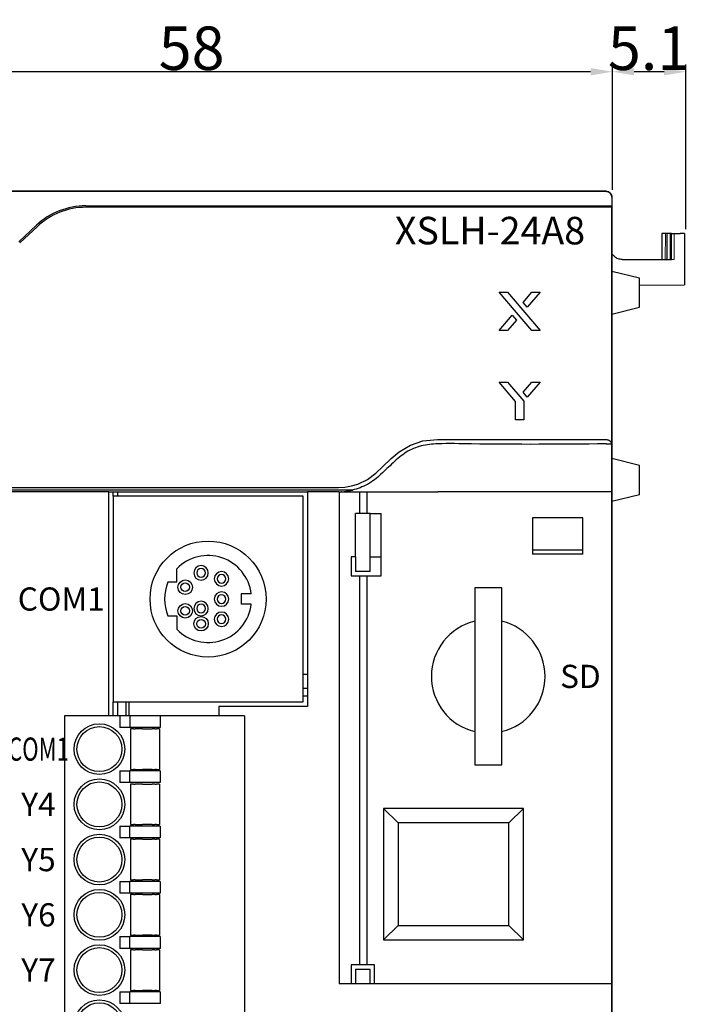
# Model space of a CAD drawing. Units: millimetres. Extents: x -837 to -382, y 1 to 243.
# Drawn here: x -574 to -528, y 161 to 229 of the extents above; entities that cross this region are included whole.
import ezdxf

# ---------------------------------------------------------------- set-up
doc = ezdxf.new("R2010")
doc.units = ezdxf.units.MM
doc.header["$MEASUREMENT"] = 0
for name, color, linetype in [('______', 7, 'Continuous'), ('layer 1', 7, 'Continuous'), ('layer_1', 7, 'Continuous'), ('Make2D$可见线$普通线', 18, 'Continuous')]:
    doc.layers.add(name, color=color, linetype=linetype)
doc.styles.add('Arial', font='arial.ttf')
doc.styles.add('YAHEI', font='txt')
doc.styles.add('样式 1', font='simhei.ttf', dxfattribs={"height": 1.6})
doc.dimstyles.new('_____________01', dxfattribs={"dimtxt": 3, "dimasz": 1.5, "dimexe": 0.5, "dimexo": 0.5, "dimgap": 0.09, "dimtad": 1, "dimtoh": 1, "dimzin": 1, "dimdsep": 46, "dimtxsty": 'Arial', "dimcen": 0.5, "dimazin": 0, "dimtfac": 1, "dimtdec": 4, "dimtix": 1, "dimtmove": 1, "dimatfit": 3, "dimfxl": 0, "dimtolj": 1, "dimtzin": 1, "dimarcsym": 0})

# ---------------------------------------------------------------- blocks, each defined once
blk = doc.blocks.new('*D9')
at = {"layer": '______', "color": 0, "lineweight": -2}
for p, q in [((-533.378, 216.974), (-533.378, 225.622)), ((-528.314, 214.274), (-528.314, 225.622)), ((-529.814, 225.122), (-531.878, 225.122))]:
    blk.add_line(p, q, dxfattribs=at)
at = {"layer": '______', "color": 0}
for points in [[(-531.878, 225.372), (-531.878, 224.872), (-533.378, 225.122)], [(-529.814, 225.372), (-529.814, 224.872), (-528.314, 225.122)]]:
    blk.add_solid(points, dxfattribs=at)
at = {"layer": 'Defpoints', "color": 0}
for p in [(-533.378, 225.122), (-533.378, 216.474), (-528.314, 213.774)]:
    blk.add_point(p, dxfattribs=at)
at = {"layer": '______', "color": 0, "insert": (-530.846, 226.744), "char_height": 3, "attachment_point": 5, "style": 'Arial'}
blk.add_mtext('\\A1;5.1', dxfattribs=at)
blk = doc.blocks.new('*D12')
at = {"layer": '______', "color": 0, "lineweight": -2}
for p, q in [((-591.414, 216.975), (-591.414, 225.622)), ((-533.378, 216.974), (-533.378, 225.622)), ((-534.878, 225.122), (-589.914, 225.122))]:
    blk.add_line(p, q, dxfattribs=at)
at = {"layer": '______', "color": 0}
for points in [[(-589.914, 225.372), (-589.914, 224.872), (-591.414, 225.122)], [(-534.878, 225.372), (-534.878, 224.872), (-533.378, 225.122)]]:
    blk.add_solid(points, dxfattribs=at)
at = {"layer": 'Defpoints', "color": 0}
for p in [(-591.414, 225.122), (-591.414, 216.475), (-533.378, 216.474)]:
    blk.add_point(p, dxfattribs=at)
at = {"layer": '______', "color": 0, "insert": (-562.396, 226.744), "char_height": 3, "attachment_point": 5, "style": 'Arial'}
blk.add_mtext('\\A1;58', dxfattribs=at)

msp = doc.modelspace()

# ---------------------------------------------------------------- linework, layer by layer
at = {"color": 7, "lineweight": 5}
for p, q in [((-533.414, 216.475), (-533.414, 112.275)), ((-529.725, 213.975), (-529.739, 212.175)), ((-529.725, 213.975), (-529.401, 213.975)), ((-529.401, 212.175), (-529.401, 213.975)), ((-529.401, 213.975), (-529.114, 213.975)), ((-529.114, 213.775), (-529.114, 213.975)), ((-529.114, 212.175), (-529.114, 213.775)), ((-532.614, 212.175), (-529.114, 212.175))]:
    msp.add_line(p, q, dxfattribs=at)
at = {"lineweight": 5}
msp.add_line((-529.114, 213.975), (-528.514, 213.975), dxfattribs=at)
at = {"color": 7, "lineweight": 5}
msp.add_arc((-533.839, 216.45), 0.426, 3.34855, 86.65145, dxfattribs=at)
at = {"layer": 'layer 1', "color": 0, "linetype": 'Continuous', "lineweight": 25}
for p, q in [((-591.014, 216.875), (-533.814, 216.875)), ((-536.614, 216.875), (-588.914, 216.875)), ((-536.614, 216.875), (-536.414, 216.875)), ((-536.414, 216.875), (-536.614, 216.875)), ((-533.414, 216.475), (-533.414, 215.875)), ((-569.69, 215.875), (-533.814, 215.875)), ((-533.814, 215.775), (-569.69, 215.775)), ((-533.814, 215.875), (-533.414, 215.875)), ((-533.414, 215.775), (-533.814, 215.775)), ((-533.414, 215.775), (-533.414, 215.875)), ((-533.414, 199.457), (-533.414, 215.775)), ((-574.322, 213.392), (-573.1, 214.532)), ((-573.031, 214.459), (-574.254, 213.319)), ((-529.959, 213.975), (-529.959, 212.175)), ((-529.6, 213.975), (-529.959, 213.975)), ((-529.6, 212.175), (-529.6, 213.975)), ((-529.314, 213.975), (-529.6, 213.975)), ((-529.314, 212.175), (-529.314, 213.975)), ((-529.314, 213.975), (-528.712, 213.975)), ((-528.414, 213.973), (-528.712, 213.975)), ((-528.414, 213.973), (-528.414, 210.42)), ((-532.714, 212.175), (-529.314, 212.175)), ((-531.514, 210.882), (-533.414, 211.357)), ((-531.514, 208.882), (-531.514, 210.882)), ((-541.192, 209.922), (-540.611, 209.922)), ((-538.933, 207.281), (-541.192, 209.922)), ((-540.611, 209.922), (-538.352, 207.281)), ((-539.536, 209.217), (-538.933, 209.922)), ((-538.352, 209.922), (-539.246, 208.877)), ((-538.933, 209.922), (-538.352, 209.922)), ((-531.514, 210.393), (-528.414, 210.42)), ((-531.511, 210.393), (-531.514, 210.389)), ((-539.246, 208.877), (-539.536, 209.217)), ((-533.414, 208.407), (-531.514, 208.882)), ((-541.192, 207.281), (-540.289, 208.336)), ((-539.999, 207.997), (-540.611, 207.281)), ((-540.289, 208.336), (-539.999, 207.997)), ((-540.611, 207.281), (-541.192, 207.281)), ((-538.352, 207.281), (-538.933, 207.281)), ((-541.192, 203.722), (-540.611, 203.722)), ((-540.053, 202.39), (-541.192, 203.722)), ((-540.611, 203.722), (-539.491, 202.413)), ((-539.536, 203.017), (-538.933, 203.722)), ((-538.352, 203.722), (-539.246, 202.677)), ((-538.933, 203.722), (-538.352, 203.722)), ((-540.053, 201.111), (-540.053, 202.39)), ((-539.246, 202.677), (-539.536, 203.017)), ((-539.491, 202.413), (-539.491, 201.111)), ((-539.491, 201.111), (-540.053, 201.111)), ((-533.814, 199.457), (-533.427, 199.457)), ((-533.414, 199.457), (-533.427, 199.457)), ((-533.414, 196.157), (-533.414, 199.457)), ((-531.514, 197.973), (-533.414, 198.448)), ((-531.514, 195.973), (-531.514, 197.973)), ((-552.049, 196.161), (-551.288, 196.272)), ((-568.114, 196.157), (-591.014, 196.157)), ((-568.114, 180.705), (-568.114, 196.157)), ((-568.114, 196.157), (-554.414, 196.157)), ((-567.814, 195.856), (-567.814, 196.157)), ((-554.714, 195.856), (-567.814, 195.856)), ((-567.814, 195.856), (-567.814, 181.656)), ((-567.514, 196.157), (-567.514, 195.856)), ((-554.714, 181.656), (-554.714, 195.856)), ((-554.414, 196.157), (-554.414, 181.355)), ((-552.214, 196.157), (-554.414, 196.157)), ((-552.214, 196.157), (-552.062, 196.157)), ((-552.214, 196.157), (-552.214, 162.237)), ((-550.83, 196.157), (-550.83, 194.657)), ((-550.321, 196.157), (-550.321, 194.657)), ((-545.265, 196.157), (-545.406, 196.157)), ((-533.414, 196.157), (-545.265, 196.157)), ((-533.414, 162.514), (-533.414, 196.157)), ((-533.414, 162.237), (-533.414, 196.157)), ((-533.414, 195.498), (-531.514, 195.973)), ((-550.094, 194.657), (-551.094, 194.657)), ((-551.094, 191.657), (-551.094, 194.657)), ((-550.094, 191.657), (-550.094, 194.657)), ((-550.094, 194.657), (-549.314, 194.657)), ((-549.314, 191.657), (-549.314, 194.657)), ((-535.414, 194.357), (-538.894, 194.357)), ((-538.894, 194.357), (-538.894, 191.857)), ((-535.414, 191.857), (-535.414, 194.357)), ((-551.394, 191.657), (-551.394, 190.357)), ((-551.094, 191.657), (-551.394, 191.657)), ((-551.094, 191.657), (-551.094, 190.657)), ((-550.094, 190.657), (-550.094, 191.657)), ((-550.094, 191.657), (-549.314, 191.657)), ((-549.314, 190.357), (-549.314, 191.657)), ((-538.894, 192.157), (-535.414, 192.157)), ((-535.414, 191.857), (-538.894, 191.857)), ((-563.421, 189.923), (-563.421, 190.842)), ((-551.394, 190.357), (-550.83, 190.357)), ((-550.094, 190.657), (-551.094, 190.657)), ((-550.83, 190.357), (-550.83, 163.537)), ((-550.83, 190.357), (-550.321, 190.357)), ((-550.321, 190.357), (-550.321, 163.537)), ((-550.321, 190.357), (-549.314, 190.357)), ((-563.421, 189.923), (-564.028, 189.923)), ((-541.014, 189.521), (-542.864, 189.521)), ((-542.864, 189.521), (-542.864, 187.229)), ((-541.014, 187.229), (-541.014, 189.521)), ((-558.285, 189.111), (-558.97, 189.111)), ((-558.97, 189.111), (-558.97, 188.402)), ((-558.285, 188.402), (-558.97, 188.402)), ((-564.028, 187.59), (-563.421, 187.59)), ((-563.421, 187.59), (-563.421, 186.67)), ((-542.864, 187.229), (-542.864, 179.612)), ((-541.014, 179.612), (-541.014, 187.229)), ((-554.714, 183.575), (-554.414, 183.575)), ((-554.414, 182.575), (-554.714, 182.575)), ((-554.714, 182.075), (-554.414, 182.075)), ((-567.814, 181.656), (-554.714, 181.656)), ((-567.814, 180.705), (-567.814, 181.656)), ((-567.514, 181.656), (-567.514, 180.705)), ((-566.914, 180.705), (-566.914, 181.656)), ((-566.714, 180.705), (-566.714, 181.656)), ((-560.514, 181.355), (-560.514, 180.705)), ((-554.414, 181.355), (-560.514, 181.355)), ((-571.158, 180.705), (-571.158, 141.815)), ((-570.858, 180.705), (-571.158, 180.705)), ((-567.358, 180.705), (-570.858, 180.705)), ((-567.358, 180.705), (-567.358, 179.905)), ((-566.658, 180.705), (-567.358, 180.705)), ((-566.658, 180.705), (-566.658, 179.905)), ((-564.558, 180.705), (-566.658, 180.705)), ((-564.558, 180.705), (-564.558, 179.905)), ((-559.058, 180.705), (-564.558, 180.705)), ((-558.758, 180.705), (-559.058, 180.705)), ((-558.758, 180.705), (-558.758, 141.815)), ((-566.658, 179.905), (-567.358, 179.905)), ((-564.558, 179.905), (-566.658, 179.905)), ((-566.408, 179.805), (-566.608, 179.805)), ((-566.608, 179.805), (-566.608, 177.005)), ((-566.408, 179.805), (-566.292, 179.805)), ((-566.107, 179.805), (-566.292, 179.805)), ((-565.793, 179.805), (-566.107, 179.805)), ((-565.793, 179.805), (-565.424, 179.805)), ((-565.424, 179.805), (-565.11, 179.805)), ((-564.925, 179.805), (-565.11, 179.805)), ((-564.925, 179.805), (-564.808, 179.805)), ((-564.608, 179.805), (-564.808, 179.805)), ((-564.608, 179.805), (-564.608, 177.005)), ((-542.864, 179.612), (-542.864, 177.321)), ((-541.014, 177.321), (-541.014, 179.612)), ((-542.864, 177.321), (-541.014, 177.321)), ((-567.358, 176.905), (-567.358, 176.095)), ((-567.358, 176.905), (-566.658, 176.905)), ((-566.658, 176.095), (-566.658, 176.905)), ((-564.558, 176.905), (-566.658, 176.905)), ((-566.608, 177.005), (-566.408, 177.005)), ((-566.292, 177.005), (-566.408, 177.005)), ((-566.292, 177.005), (-566.107, 177.005)), ((-566.107, 177.005), (-565.793, 177.005)), ((-565.424, 177.005), (-565.793, 177.005)), ((-565.11, 177.005), (-565.424, 177.005)), ((-565.11, 177.005), (-564.925, 177.005)), ((-564.808, 177.005), (-564.925, 177.005)), ((-564.808, 177.005), (-564.608, 177.005)), ((-564.558, 176.905), (-564.558, 176.095)), ((-566.658, 176.095), (-567.358, 176.095)), ((-564.558, 176.095), (-566.658, 176.095)), ((-566.408, 175.995), (-566.608, 175.995)), ((-566.608, 175.995), (-566.608, 173.195)), ((-566.408, 175.995), (-566.292, 175.995)), ((-566.107, 175.995), (-566.292, 175.995)), ((-565.793, 175.995), (-566.107, 175.995)), ((-565.793, 175.995), (-565.424, 175.995)), ((-565.424, 175.995), (-565.11, 175.995)), ((-564.925, 175.995), (-565.11, 175.995)), ((-564.925, 175.995), (-564.808, 175.995)), ((-564.608, 175.995), (-564.808, 175.995)), ((-564.608, 175.995), (-564.608, 173.195)), ((-549.164, 174.321), (-549.164, 165.241)), ((-539.514, 174.321), (-549.164, 174.321)), ((-549.164, 174.321), (-548.164, 173.321)), ((-539.514, 174.321), (-540.514, 173.321)), ((-539.514, 165.241), (-539.514, 174.321)), ((-566.608, 173.195), (-566.408, 173.195)), ((-566.292, 173.195), (-566.408, 173.195)), ((-566.292, 173.195), (-566.107, 173.195)), ((-566.107, 173.195), (-565.793, 173.195)), ((-565.424, 173.195), (-565.793, 173.195)), ((-565.11, 173.195), (-565.424, 173.195)), ((-565.11, 173.195), (-564.925, 173.195)), ((-564.808, 173.195), (-564.925, 173.195)), ((-564.808, 173.195), (-564.608, 173.195)), ((-540.514, 173.321), (-548.164, 173.321)), ((-548.164, 173.321), (-548.164, 166.241)), ((-540.514, 166.241), (-540.514, 173.321)), ((-567.358, 173.095), (-567.358, 172.285)), ((-567.358, 173.095), (-566.658, 173.095)), ((-566.658, 172.285), (-566.658, 173.095)), ((-564.558, 173.095), (-566.658, 173.095)), ((-564.558, 173.095), (-564.558, 172.285)), ((-566.658, 172.285), (-567.358, 172.285)), ((-564.558, 172.285), (-566.658, 172.285)), ((-566.608, 172.185), (-566.608, 169.385)), ((-566.408, 172.185), (-566.608, 172.185)), ((-566.408, 172.185), (-566.292, 172.185)), ((-566.107, 172.185), (-566.292, 172.185)), ((-565.793, 172.185), (-566.107, 172.185)), ((-565.793, 172.185), (-565.424, 172.185)), ((-565.424, 172.185), (-565.11, 172.185)), ((-564.925, 172.185), (-565.11, 172.185)), ((-564.925, 172.185), (-564.808, 172.185)), ((-564.608, 172.185), (-564.808, 172.185)), ((-564.608, 172.185), (-564.608, 169.385)), ((-567.358, 169.285), (-567.358, 168.475)), ((-567.358, 169.285), (-566.658, 169.285)), ((-566.658, 168.475), (-566.658, 169.285)), ((-564.558, 169.285), (-566.658, 169.285)), ((-566.608, 169.385), (-566.408, 169.385)), ((-566.292, 169.385), (-566.408, 169.385)), ((-566.292, 169.385), (-566.107, 169.385)), ((-566.107, 169.385), (-565.793, 169.385)), ((-565.424, 169.385), (-565.793, 169.385)), ((-565.11, 169.385), (-565.424, 169.385)), ((-565.11, 169.385), (-564.925, 169.385)), ((-564.808, 169.385), (-564.925, 169.385)), ((-564.808, 169.385), (-564.608, 169.385)), ((-564.558, 169.285), (-564.558, 168.475)), ((-566.658, 168.475), (-567.358, 168.475)), ((-564.558, 168.475), (-566.658, 168.475)), ((-566.408, 168.375), (-566.608, 168.375)), ((-566.608, 168.375), (-566.608, 165.575)), ((-566.408, 168.375), (-566.292, 168.375)), ((-566.107, 168.375), (-566.292, 168.375)), ((-565.793, 168.375), (-566.107, 168.375)), ((-565.793, 168.375), (-565.424, 168.375)), ((-565.424, 168.375), (-565.11, 168.375)), ((-564.925, 168.375), (-565.11, 168.375)), ((-564.925, 168.375), (-564.808, 168.375)), ((-564.608, 168.375), (-564.808, 168.375)), ((-564.608, 168.375), (-564.608, 165.575)), ((-548.164, 166.241), (-549.164, 165.241)), ((-548.164, 166.241), (-540.514, 166.241)), ((-540.514, 166.241), (-539.514, 165.241)), ((-567.358, 165.475), (-567.358, 164.665)), ((-567.358, 165.475), (-566.658, 165.475)), ((-566.658, 164.665), (-566.658, 165.475)), ((-564.558, 165.475), (-566.658, 165.475)), ((-566.608, 165.575), (-566.408, 165.575)), ((-566.292, 165.575), (-566.408, 165.575)), ((-566.292, 165.575), (-566.107, 165.575)), ((-566.107, 165.575), (-565.793, 165.575)), ((-565.424, 165.575), (-565.793, 165.575)), ((-565.11, 165.575), (-565.424, 165.575)), ((-565.11, 165.575), (-564.925, 165.575)), ((-564.808, 165.575), (-564.925, 165.575)), ((-564.808, 165.575), (-564.608, 165.575)), ((-564.558, 165.475), (-564.558, 164.665)), ((-549.164, 165.241), (-539.514, 165.241)), ((-566.658, 164.665), (-567.358, 164.665)), ((-564.558, 164.665), (-566.658, 164.665)), ((-566.608, 164.565), (-566.608, 161.765)), ((-566.408, 164.565), (-566.608, 164.565)), ((-566.408, 164.565), (-566.292, 164.565)), ((-566.107, 164.565), (-566.292, 164.565)), ((-565.793, 164.565), (-566.107, 164.565)), ((-565.793, 164.565), (-565.424, 164.565)), ((-565.424, 164.565), (-565.11, 164.565)), ((-564.925, 164.565), (-565.11, 164.565)), ((-564.925, 164.565), (-564.808, 164.565)), ((-564.608, 164.565), (-564.808, 164.565)), ((-564.608, 164.565), (-564.608, 161.765)), ((-550.83, 163.537), (-551.394, 163.537)), ((-551.394, 163.537), (-551.394, 162.237)), ((-551.094, 163.237), (-551.094, 162.237)), ((-551.094, 163.237), (-550.094, 163.237)), ((-550.321, 163.537), (-550.83, 163.537)), ((-549.794, 163.537), (-550.321, 163.537)), ((-550.094, 162.237), (-550.094, 163.237)), ((-549.794, 162.237), (-549.794, 163.537)), ((-533.414, 162.237), (-533.414, 162.514)), ((-567.358, 161.665), (-567.358, 160.855)), ((-567.358, 161.665), (-566.658, 161.665)), ((-566.658, 160.855), (-566.658, 161.665)), ((-564.558, 161.665), (-566.658, 161.665)), ((-566.608, 161.765), (-566.408, 161.765)), ((-566.292, 161.765), (-566.408, 161.765)), ((-566.292, 161.765), (-566.107, 161.765)), ((-566.107, 161.765), (-565.793, 161.765)), ((-565.424, 161.765), (-565.793, 161.765)), ((-565.11, 161.765), (-565.424, 161.765)), ((-565.11, 161.765), (-564.925, 161.765)), ((-564.808, 161.765), (-564.925, 161.765)), ((-564.808, 161.765), (-564.608, 161.765)), ((-564.558, 161.665), (-564.558, 160.855)), ((-552.214, 162.237), (-533.814, 162.237)), ((-533.814, 162.237), (-533.414, 162.237)), ((-533.414, 112.275), (-533.414, 162.237)), ((-566.658, 160.855), (-567.358, 160.855)), ((-564.558, 160.855), (-566.658, 160.855))]:
    msp.add_line(p, q, dxfattribs=at)
at = {"layer": 'layer 1', "color": 0, "linetype": 'Continuous', "lineweight": 25, "flags": 128}
msp.add_lwpolyline([(-574.817, 196.457), (-571.78, 196.457), (-569.147, 196.457), (-566.919, 196.457), (-565.095, 196.457), (-563.676, 196.457), (-562.878, 196.457), (-562.307, 196.457), (-561.963, 196.457), (-561.877, 196.457), (-561.855, 196.457), (-561.85, 196.457), (-561.848, 196.457), (-561.848, 196.457), (-561.848, 196.457), (-561.848, 196.457), (-561.848, 196.457), (-561.848, 196.457), (-560.402, 196.457), (-559.091, 196.457), (-557.914, 196.457), (-556.873, 196.457), (-555.966, 196.457), (-555.194, 196.457), (-554.556, 196.457), (-554.191, 196.457), (-553.827, 196.457), (-553.462, 196.457), (-553.098, 196.457), (-552.733, 196.457), (-552.277, 196.457), (-551.822, 196.478), (-551.369, 196.555), (-550.933, 196.686), (-550.276, 197.006), (-549.699, 197.444), (-549.226, 197.885), (-548.633, 198.438), (-548.082, 198.914), (-547.302, 199.373), (-546.443, 199.658), (-545.44, 199.757), (-544.429, 199.757), (-543.418, 199.757), (-543.078, 199.757), (-542.738, 199.757), (-542.397, 199.757), (-542.057, 199.757), (-541.716, 199.757), (-541.376, 199.757), (-541.035, 199.757), (-541.017, 199.757), (-540.881, 199.757), (-540.513, 199.757), (-539.931, 199.757), (-539.135, 199.757), (-537.742, 199.757), (-535.968, 199.757), (-533.814, 199.757)], dxfattribs=at)
at = {"layer": 'layer 1', "color": 0, "linetype": 'Continuous', "lineweight": 25}
for centre, radius in [((-561.264, 188.756), 4), ((-562.839, 189.571), 0.5), ((-562.839, 189.571), 0.3), ((-562.839, 187.942), 0.5), ((-562.839, 187.942), 0.3), ((-561.746, 187.052), 0.5), ((-561.746, 187.052), 0.3), ((-568.758, 178.405), 1.75), ((-568.758, 178.405), 1.55), ((-568.758, 174.595), 1.75), ((-568.758, 174.595), 1.55), ((-568.758, 170.785), 1.75), ((-568.758, 170.785), 1.55), ((-568.758, 166.975), 1.75), ((-568.758, 166.975), 1.55), ((-568.758, 163.165), 1.75), ((-568.758, 163.165), 1.55), ((-568.758, 159.355), 1.75), ((-568.758, 159.355), 1.55)]:
    msp.add_circle(centre, radius, dxfattribs=at)
for centre, radius, start, end in [((-533.814, 216.475), 0.4, 0, 90), ((-569.69, 210.875), 5, 90, 133), ((-569.69, 210.875), 4.9, 90, 133), ((-561.264, 188.756), 3, 6.7809, 135.95146), ((-561.746, 190.558), 0.5, 0, 270), ((-561.746, 190.558), 0.3, 0, 270), ((-561.746, 190.558), 0.5, 270, 0), ((-561.746, 190.558), 0.3, 270, 0), ((-560.334, 190.152), 0.5, 90, 0), ((-560.334, 190.152), 0.3, 90, 0), ((-560.334, 190.152), 0.5, 0, 90), ((-560.334, 190.152), 0.3, 0, 90), ((-561.264, 188.756), 3, 157.11631, 202.88369), ((-560.334, 188.756), 0.5, 90, 270), ((-560.334, 188.756), 0.3, 90, 270), ((-560.334, 188.756), 0.5, 270, 90), ((-560.334, 188.756), 0.3, 270, 90), ((-561.264, 188.756), 3, 224.04854, 353.2191), ((-561.746, 188.098), 0.5, 90, 270), ((-561.746, 188.098), 0.3, 90, 270), ((-561.746, 188.098), 0.5, 270, 90), ((-561.746, 188.098), 0.3, 270, 90), ((-560.334, 187.36), 0.5, 0, 270), ((-560.334, 187.36), 0.3, 0, 270), ((-560.334, 187.36), 0.5, 270, 0), ((-560.334, 187.36), 0.3, 270, 0), ((-541.939, 183.421), 3.919, 103.65167, 256.34833), ((-541.939, 183.421), 3.919, 283.65167, 76.34833)]:
    msp.add_arc(centre, radius, start, end, dxfattribs=at)
for points, knots in [([(-570.814, 216.875), (-570.749, 216.875), (-570.617, 216.875), (-570.452, 216.875), (-570.337, 216.875), (-570.322, 216.875), (-570.314, 216.875)], [0, 0, 0, 0, 0.249999, 0.500001, 0.749995, 1, 1, 1, 1]), ([(-532.714, 212.175), (-532.805, 212.184), (-532.985, 212.201), (-533.219, 212.342), (-533.369, 212.484), (-533.408, 212.586), (-533.414, 212.604)], [0, 0, 0, 0, 0.311362, 0.622716, 0.934066, 1, 1, 1, 1]), ([(-533.814, 199.757), (-533.779, 199.754), (-533.708, 199.749), (-533.602, 199.703), (-533.5, 199.619), (-533.447, 199.528), (-533.43, 199.469), (-533.427, 199.457)], [0, 0, 0, 0, 0.172001, 0.343195, 0.584645, 0.91982, 1, 1, 1, 1]), ([(-533.814, 199.457), (-536.911, 199.43), (-540.781, 199.396), (-545.026, 199.499), (-546.568, 199.385), (-547.644, 198.922), (-548.51, 198.154), (-549.335, 197.357), (-550.224, 196.598), (-550.96, 196.371), (-551.326, 196.257)], [0, 0, 0, 0, 0.502196, 0.627745, 0.689773, 0.751305, 0.813585, 0.876359, 0.938473, 1, 1, 1, 1]), ([(-551.326, 196.257), (-551.845, 196.257), (-552.886, 196.257), (-554.455, 196.257), (-556.024, 196.257), (-558.715, 196.257), (-563.82, 196.257), (-575.076, 196.257), (-584.687, 196.257), (-591.361, 196.257)], [0, 0, 0, 0, 0.039021, 0.078228, 0.117435, 0.156643, 0.279866, 0.499907, 1, 1, 1, 1]), ([(-552.049, 196.161), (-552.052, 196.16), (-552.057, 196.159), (-552.061, 196.158), (-552.062, 196.157)], [0, 0, 0, 0, 0.791575, 1, 1, 1, 1]), ([(-552.062, 196.157), (-551.622, 196.157), (-550.745, 196.157), (-549.493, 196.157), (-548.316, 196.157), (-546.962, 196.157), (-545.926, 196.157), (-545.406, 196.157)], [0, 0, 0, 0, 0.187344, 0.37329, 0.560417, 0.779672, 1, 1, 1, 1])]:
    msp.add_open_spline(points, degree=3, knots=knots, dxfattribs=at)
at = {"layer": 'layer_1', "color": 7, "lineweight": 5}
msp.add_arc((-533.839, 216.45), 0.426, 3.34855, 86.65145, dxfattribs=at)
msp.add_arc((-533.839, 216.45), 0.426, 3.34855, 86.65145, dxfattribs=at)
at = {"layer": 'Make2D$可见线$普通线', "color": 7}
for points in [[(-562.414, 216.875), (-576.714, 216.875), (-591.014, 216.875)], [(-533.814, 216.875), (-548.114, 216.875), (-562.414, 216.875)], [(-533.414, 216.475), (-533.414, 164.375), (-533.414, 112.275)]]:
    msp.add_open_spline(points, degree=2, dxfattribs=at)
msp.add_rational_spline([(-533.814, 216.875), (-533.414, 216.875), (-533.414, 216.475)], [1, 0.707106781185, 1], degree=2, dxfattribs=at)

# ---------------------------------------------------------------- texts
at = {"layer": 'layer 1', "color": 0, "style": 'YAHEI'}
msp.add_text('XSLH-24A8', height=1.9, dxfattribs=at).set_placement((-548.377, 213.217))
at = {"layer": 'layer 1', "color": 0, "char_height": 1.6, "attachment_point": 5, "style": '样式 1'}
for s, width, insert in [('COM1', 5.91805, (-571.388, 188.756)), ('SD', 5.91805, (-535.584, 183.421)), ('{\\W0.7;COM1}', 3.64686, (-572.958, 178.405)), ('Y4', 3.64686, (-572.958, 174.595)), ('Y5', 3.64686, (-572.958, 170.785)), ('Y6', 3.64686, (-572.958, 166.975)), ('Y7', 3.64686, (-572.958, 163.165))]:
    msp.add_mtext_dynamic_manual_height_columns(s, width=width, gutter_width=8, heights=[0], dxfattribs=dict(at, insert=insert))

# ---------------------------------------------------------------- dimensions: what is measured, and where the dimension line sits
at = {"layer": '______', "color": 5}
for base, p1, p2, text, picture, middle in [((-591.414, 225.122), (-533.378, 216.474), (-591.414, 216.475), '58', '*D12', (-562.396, 226.744)), ((-533.378, 225.122), (-528.314, 213.774), (-533.378, 216.474), '5.1', '*D9', (-530.846, 226.744))]:
    dim = msp.add_linear_dim(base=base, p1=p1, p2=p2, text=text, dimstyle='_____________01', dxfattribs=at)
    dim.commit()
    dim.dimension.update_dxf_attribs({"geometry": picture, "text_midpoint": middle})

doc.saveas('drawing.dxf')
